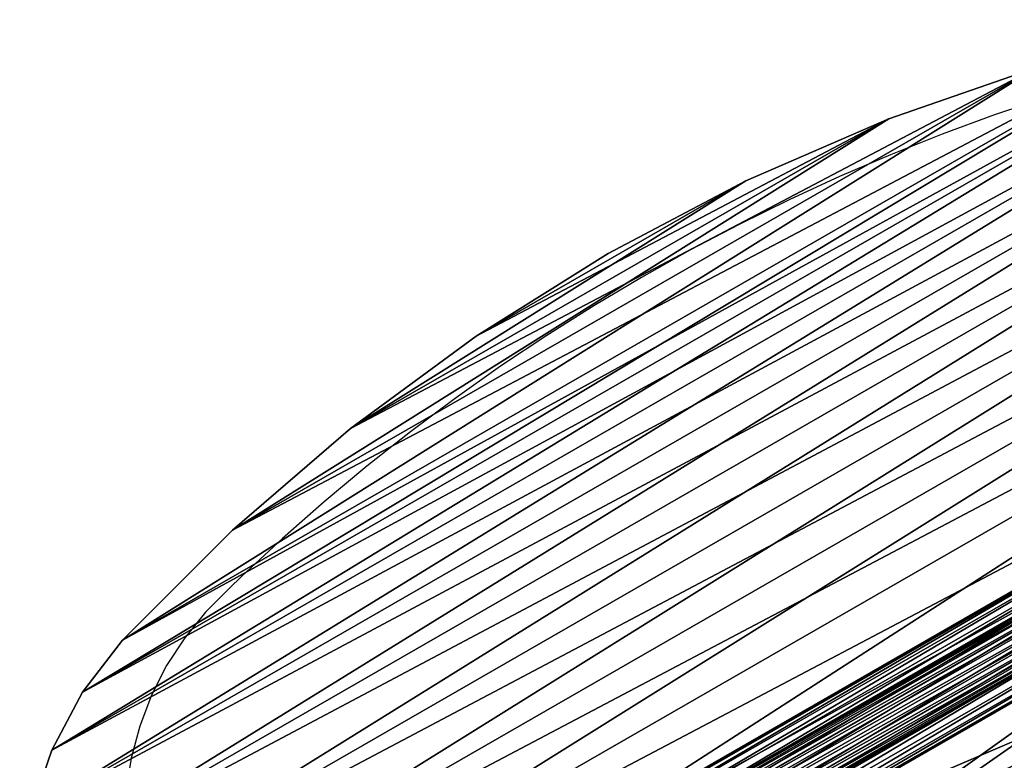
# Model space of a CAD drawing. Units: centimetres. Extents: x -166 to 489, y -153 to 443.
# Drawn here: x 71 to 88, y 276 to 288 of the extents above; entities that cross this region are included whole.
import ezdxf

# ---------------------------------------------------------------- set-up
doc = ezdxf.new("R2010")
doc.units = ezdxf.units.CM
doc.header["$LTSCALE"] = 2.54

# ---------------------------------------------------------------- blocks, each defined once
blk = doc.blocks.new('3DGeom~650_Defintion')
at = {"color": 140, "true_color": 0x00aaff}
mesh = blk.add_polyface(dxfattribs=at)
corners = [(20389.3, 129.1, -8492.6), (19589.1, 129.1, -8447.6), (20507.3, 129.1, -8304.9), (19571.3, 129.1, -8450), (19605.7, 129.1, -8440.7), (19620, 129.1, -8429.8), (19631, 129.1, -8415.5), (19637.8, 129.1, -8398.9), (19640.2, 129.1, -8381.1), (19637.8, 129.1, -8363.3), (19631, 129.1, -8346.7), (19620, 129.1, -8332.4), (19605.7, 129.1, -8321.5), (19589.1, 129.1, -8314.6), (19571.3, 129.1, -8312.3), (18635.4, 129.1, -8304.9), (18531.8, 129.1, -8108.8), (20610.8, 129.1, -8108.8), (18443.3, 129.1, -7905.6), (20699.4, 129.1, -7905.6), (18370.3, 129.1, -7696.2), (20772.4, 129.1, -7696.2), (18313.2, 129.1, -7482), (19037.3, 129.1, -7525), (19019.5, 129.1, -7522.7), (19002.9, 129.1, -7515.8), (18988.6, 129.1, -7504.9), (18977.7, 129.1, -7490.6), (18970.8, 129.1, -7474), (18301.3, 129.1, -7389.3), (18968.5, 129.1, -7456.2), (18970.8, 129.1, -7438.4), (18977.7, 129.1, -7421.8), (18988.6, 129.1, -7407.5), (19002.9, 129.1, -7396.6), (19019.5, 129.1, -7389.7), (19037.3, 129.1, -7387.3), (18304.6, 129.1, -7295.9), (20105.3, 129.1, -7387.3), (20105.3, 129.1, -7525), (20829.4, 129.1, -7482), (20123.2, 129.1, -7522.7), (20139.8, 129.1, -7515.8), (20154, 129.1, -7504.9), (20165, 129.1, -7490.6), (20171.8, 129.1, -7474), (20841.3, 129.1, -7389.3), (20174.2, 129.1, -7456.2), (20171.8, 129.1, -7438.4), (20165, 129.1, -7421.8), (20154, 129.1, -7407.5), (20139.8, 129.1, -7396.6), (20123.2, 129.1, -7389.7), (20838.1, 129.1, -7295.9), (18323, 129.1, -7204.2), (20819.7, 129.1, -7204.2), (18356, 129.1, -7116.8), (20786.7, 129.1, -7116.8), (18402.7, 129.1, -7035.8), (20739.9, 129.1, -7035.8), (18461.9, 129.1, -6963.5), (20680.7, 129.1, -6963.5), (18532.1, 129.1, -6901.8), (20610.5, 129.1, -6901.8), (18611.4, 129.1, -6852.2), (20531.3, 129.1, -6852.2), (18697.6, 129.1, -6816.2), (20445, 129.1, -6816.2), (18911.7, 129.1, -6758.5), (20230.9, 129.1, -6758.5), (19129.5, 129.1, -6717), (20013.2, 129.1, -6717), (19349.8, 129.1, -6692.1), (19792.9, 129.1, -6692.1), (19571.3, 129.1, -6683.7), (19055.1, 129.1, -7522.7), (20087.5, 129.1, -7522.7), (19071.7, 129.1, -7515.8), (20070.9, 129.1, -7515.8), (19086, 129.1, -7504.9), (20056.6, 129.1, -7504.9), (19096.9, 129.1, -7490.6), (20045.7, 129.1, -7490.6), (19103.8, 129.1, -7474), (20038.8, 129.1, -7474), (19106.2, 129.1, -7456.2), (20036.5, 129.1, -7456.2), (19103.8, 129.1, -7438.4), (20038.8, 129.1, -7438.4), (19096.9, 129.1, -7421.8), (20045.7, 129.1, -7421.8), (19086, 129.1, -7407.5), (20056.6, 129.1, -7407.5), (19071.7, 129.1, -7396.6), (20070.9, 129.1, -7396.6), (19055.1, 129.1, -7389.7), (20087.5, 129.1, -7389.7), (19432.4, 129.1, -9125.7), (19618.1, 129.1, -9140.9), (19524.6, 129.1, -9140.9), (19710.3, 129.1, -9125.7), (19343.8, 129.1, -9095.8), (19798.9, 129.1, -9095.8), (19261.3, 129.1, -9051.9), (19881.4, 129.1, -9051.9), (19186.9, 129.1, -8995.3), (19955.7, 129.1, -8995.3), (19029.9, 129.1, -8838.7), (20112.7, 129.1, -8838.7), (18885.1, 129.1, -8670.9), (20257.5, 129.1, -8670.9), (18753.4, 129.1, -8492.6), (19553.5, 129.1, -8447.6), (19536.9, 129.1, -8440.7), (19522.6, 129.1, -8429.8), (19511.7, 129.1, -8415.5), (19504.8, 129.1, -8398.9), (19502.5, 129.1, -8381.1), (19504.8, 129.1, -8363.3), (19511.7, 129.1, -8346.7), (19522.6, 129.1, -8332.4), (19536.9, 129.1, -8321.5), (19553.5, 129.1, -8314.6)]
mesh.append_faces([[corners[k] for k in face] for face in [(73, 72, 74), (97, 98, 99)]], dxfattribs={"vtx0": -1, "color": 140})
mesh.append_faces([[corners[k] for k in face] for face in [(0, 1, 2), (1, 0, 3), (2, 16, 17), (17, 18, 19), (19, 20, 21), (23, 22, 24), (24, 22, 25), (25, 22, 26), (26, 22, 27), (27, 22, 28), (28, 29, 30), (30, 29, 31), (31, 29, 32), (32, 29, 33), (33, 29, 34), (34, 29, 35), (35, 29, 36), (21, 39, 40), (40, 45, 46), (46, 38, 53), (53, 54, 55), (55, 56, 57), (57, 58, 59), (59, 60, 61), (61, 62, 63), (63, 64, 65), (65, 66, 67), (67, 68, 69), (69, 70, 71), (71, 72, 73), (75, 39, 23), (39, 75, 76), (76, 77, 78), (78, 79, 80), (80, 81, 82), (82, 83, 84), (84, 85, 86), (86, 87, 88), (88, 89, 90), (90, 91, 92), (92, 93, 94), (94, 95, 96), (96, 36, 38), (98, 97, 100), (100, 101, 102), (102, 103, 104), (104, 105, 106), (106, 107, 108), (108, 109, 110), (110, 111, 0), (3, 111, 112), (112, 15, 113), (113, 15, 114), (114, 15, 115), (115, 15, 116), (116, 15, 117), (117, 15, 118), (118, 15, 119), (119, 15, 120), (120, 15, 121), (121, 15, 122), (122, 15, 14)]], dxfattribs={"vtx0": -1, "vtx1": -1, "color": 140})
mesh.append_faces([[corners[k] for k in face] for face in [(2, 14, 15), (21, 22, 23), (36, 37, 38), (39, 21, 23), (53, 38, 37), (0, 111, 3)]], dxfattribs={"vtx0": -1, "vtx1": -1, "vtx2": -1, "color": 140})
mesh.append_faces([[corners[k] for k in face] for face in [(2, 1, 4), (2, 4, 5), (2, 5, 6), (2, 6, 7), (2, 7, 8), (2, 8, 9), (2, 9, 10), (2, 10, 11), (2, 11, 12), (2, 12, 13), (2, 13, 14), (2, 15, 16), (17, 16, 18), (19, 18, 20), (21, 20, 22), (28, 22, 29), (36, 29, 37), (40, 39, 41), (40, 41, 42), (40, 42, 43), (40, 43, 44), (40, 44, 45), (46, 45, 47), (46, 47, 48), (46, 48, 49), (46, 49, 50), (46, 50, 51), (46, 51, 52), (46, 52, 38), (53, 37, 54), (55, 54, 56), (57, 56, 58), (59, 58, 60), (61, 60, 62), (63, 62, 64), (65, 64, 66), (67, 66, 68), (69, 68, 70), (71, 70, 72), (76, 75, 77), (78, 77, 79), (80, 79, 81), (82, 81, 83), (84, 83, 85), (86, 85, 87), (88, 87, 89), (90, 89, 91), (92, 91, 93), (94, 93, 95), (96, 95, 36), (100, 97, 101), (102, 101, 103), (104, 103, 105), (106, 105, 107), (108, 107, 109), (110, 109, 111), (112, 111, 15)]], dxfattribs={"vtx0": -1, "vtx2": -1, "color": 140})
mesh = blk.add_polyface(dxfattribs=at)
corners = [(19129.5, 0, -6717), (18911.7, 129.1, -6758.5), (18911.7, 0, -6758.5), (19129.5, 129.1, -6717)]
mesh.append_faces([[corners[k] for k in face] for face in [(0, 1, 2), (1, 0, 3)]], dxfattribs={"vtx0": -1, "color": 140})
mesh = blk.add_polyface(dxfattribs=at)
corners = [(19349.8, 0, -6692.1), (19129.5, 129.1, -6717), (19129.5, 0, -6717), (19349.8, 129.1, -6692.1)]
mesh.append_faces([[corners[k] for k in face] for face in [(0, 1, 2), (1, 0, 3)]], dxfattribs={"vtx0": -1, "color": 140})
mesh = blk.add_polyface(dxfattribs=at)
corners = [(19571.3, 0, -6683.7), (19349.8, 129.1, -6692.1), (19349.8, 0, -6692.1), (19571.3, 129.1, -6683.7)]
mesh.append_faces([[corners[k] for k in face] for face in [(0, 1, 2), (1, 0, 3)]], dxfattribs={"vtx0": -1, "color": 140})
mesh = blk.add_polyface(dxfattribs=at)
corners = [(19792.9, 0, -6692.1), (19571.3, 129.1, -6683.7), (19571.3, 0, -6683.7), (19792.9, 129.1, -6692.1)]
mesh.append_faces([[corners[k] for k in face] for face in [(0, 1, 2), (1, 0, 3)]], dxfattribs={"vtx0": -1, "color": 140})
mesh = blk.add_polyface(dxfattribs=at)
corners = [(20013.2, 0, -6717), (19792.9, 129.1, -6692.1), (19792.9, 0, -6692.1), (20013.2, 129.1, -6717)]
mesh.append_faces([[corners[k] for k in face] for face in [(0, 1, 2), (1, 0, 3)]], dxfattribs={"vtx0": -1, "color": 140})
mesh = blk.add_polyface(dxfattribs=at)
corners = [(20230.9, 0, -6758.5), (20013.2, 129.1, -6717), (20013.2, 0, -6717), (20230.9, 129.1, -6758.5)]
mesh.append_faces([[corners[k] for k in face] for face in [(0, 1, 2), (1, 0, 3)]], dxfattribs={"vtx0": -1, "color": 140})
mesh = blk.add_polyface(dxfattribs=at)
corners = [(20445, 0, -6816.2), (20230.9, 129.1, -6758.5), (20230.9, 0, -6758.5), (20445, 129.1, -6816.2)]
mesh.append_faces([[corners[k] for k in face] for face in [(0, 1, 2), (1, 0, 3)]], dxfattribs={"vtx0": -1, "color": 140})
mesh = blk.add_polyface(dxfattribs=at)
corners = [(20531.3, 0, -6852.2), (20445, 129.1, -6816.2), (20445, 0, -6816.2), (20531.3, 129.1, -6852.2)]
mesh.append_faces([[corners[k] for k in face] for face in [(0, 1, 2), (1, 0, 3)]], dxfattribs={"vtx0": -1, "color": 140})
mesh = blk.add_polyface(dxfattribs=at)
corners = [(20610.5, 0, -6901.8), (20531.3, 129.1, -6852.2), (20531.3, 0, -6852.2), (20610.5, 129.1, -6901.8)]
mesh.append_faces([[corners[k] for k in face] for face in [(0, 1, 2), (1, 0, 3)]], dxfattribs={"vtx0": -1, "color": 140})
mesh = blk.add_polyface(dxfattribs=at)
corners = [(20680.7, 0, -6963.5), (20610.5, 129.1, -6901.8), (20610.5, 0, -6901.8), (20680.7, 129.1, -6963.5)]
mesh.append_faces([[corners[k] for k in face] for face in [(0, 1, 2), (1, 0, 3)]], dxfattribs={"vtx0": -1, "color": 140})
mesh = blk.add_polyface(dxfattribs=at)
corners = [(19571.3, 0, -8417.7), (18635.4, 0, -8304.9), (18753.4, 0, -8492.6), (19561.9, 0, -8416.4), (19553, 0, -8412.8), (19545.5, 0, -8407), (19539.6, 0, -8399.4), (19536, 0, -8390.6), (19534.7, 0, -8381.1), (19536, 0, -8371.6), (19539.6, 0, -8362.8), (19545.5, 0, -8355.3), (19553, 0, -8349.4), (19561.9, 0, -8345.8), (19571.3, 0, -8344.5), (20507.3, 0, -8304.9), (20610.8, 0, -8108.8), (18531.8, 0, -8108.8), (20699.4, 0, -7905.6), (18443.3, 0, -7905.6), (20772.4, 0, -7696.2), (18370.3, 0, -7696.2), (20829.4, 0, -7482), (20105.3, 0, -7492.8), (20114.8, 0, -7491.5), (20123.6, 0, -7487.9), (20131.2, 0, -7482), (20137, 0, -7474.5), (20841.3, 0, -7389.3), (20140.7, 0, -7465.6), (20141.9, 0, -7456.2), (20140.7, 0, -7446.7), (20137, 0, -7437.9), (20131.2, 0, -7430.3), (20123.6, 0, -7424.5), (20114.8, 0, -7420.9), (20105.3, 0, -7419.6), (19037.3, 0, -7419.6), (19037.3, 0, -7492.8), (18313.2, 0, -7482), (19027.8, 0, -7491.5), (19019, 0, -7487.9), (19011.5, 0, -7482), (19005.6, 0, -7474.5), (18301.3, 0, -7389.3), (19002, 0, -7465.6), (19000.7, 0, -7456.2), (19002, 0, -7446.7), (19005.6, 0, -7437.9), (19011.5, 0, -7430.3), (19019, 0, -7424.5), (19027.8, 0, -7420.9), (20838.1, 0, -7295.9), (18304.6, 0, -7295.9), (20819.7, 0, -7204.2), (18323, 0, -7204.2), (20786.7, 0, -7116.8), (18356, 0, -7116.8), (20739.9, 0, -7035.8), (18402.7, 0, -7035.8), (20680.7, 0, -6963.5), (18461.9, 0, -6963.5), (20610.5, 0, -6901.8), (18532.1, 0, -6901.8), (20531.3, 0, -6852.2), (18611.4, 0, -6852.2), (20445, 0, -6816.2), (18697.6, 0, -6816.2), (20230.9, 0, -6758.5), (18911.7, 0, -6758.5), (20013.2, 0, -6717), (19129.5, 0, -6717), (19792.9, 0, -6692.1), (19349.8, 0, -6692.1), (19571.3, 0, -6683.7), (20095.9, 0, -7491.5), (19046.8, 0, -7491.5), (20087, 0, -7487.9), (19055.6, 0, -7487.9), (20079.5, 0, -7482), (19063.2, 0, -7482), (20073.7, 0, -7474.5), (19069, 0, -7474.5), (20070, 0, -7465.6), (19072.6, 0, -7465.6), (20068.8, 0, -7456.2), (19073.9, 0, -7456.2), (20070, 0, -7446.7), (19072.6, 0, -7446.7), (20073.7, 0, -7437.9), (19069, 0, -7437.9), (20079.5, 0, -7430.3), (19063.2, 0, -7430.3), (20087, 0, -7424.5), (19055.6, 0, -7424.5), (20095.9, 0, -7420.9), (19046.8, 0, -7420.9), (19710.3, 0, -9125.7), (19524.6, 0, -9140.9), (19618.1, 0, -9140.9), (19432.4, 0, -9125.7), (19798.9, 0, -9095.8), (19343.8, 0, -9095.8), (19881.4, 0, -9051.9), (19261.3, 0, -9051.9), (19955.7, 0, -8995.3), (19186.9, 0, -8995.3), (20112.7, 0, -8838.7), (19029.9, 0, -8838.7), (20257.5, 0, -8670.9), (18885.1, 0, -8670.9), (20389.3, 0, -8492.6), (19580.8, 0, -8416.4), (19589.6, 0, -8412.8), (19597.2, 0, -8407), (19603, 0, -8399.4), (19606.7, 0, -8390.6), (19607.9, 0, -8381.1), (19606.7, 0, -8371.6), (19603, 0, -8362.8), (19597.2, 0, -8355.3), (19589.6, 0, -8349.4), (19580.8, 0, -8345.8)]
mesh.append_faces([[corners[k] for k in face] for face in [(73, 72, 74), (97, 98, 99)]], dxfattribs={"vtx0": -1, "color": 140})
mesh.append_faces([[corners[k] for k in face] for face in [(1, 16, 17), (17, 18, 19), (19, 20, 21), (23, 22, 24), (24, 22, 25), (25, 22, 26), (26, 22, 27), (27, 28, 29), (29, 28, 30), (30, 28, 31), (31, 28, 32), (32, 28, 33), (33, 28, 34), (34, 28, 35), (35, 28, 36), (21, 38, 39), (39, 43, 44), (44, 52, 53), (53, 54, 55), (55, 56, 57), (57, 58, 59), (59, 60, 61), (61, 62, 63), (63, 64, 65), (65, 66, 67), (67, 68, 69), (69, 70, 71), (71, 72, 73), (75, 38, 23), (38, 75, 76), (76, 77, 78), (78, 79, 80), (80, 81, 82), (82, 83, 84), (84, 85, 86), (86, 87, 88), (88, 89, 90), (90, 91, 92), (92, 93, 94), (94, 95, 96), (96, 36, 37), (98, 97, 100), (100, 101, 102), (102, 103, 104), (104, 105, 106), (106, 107, 108), (108, 109, 110), (110, 111, 2), (0, 15, 112), (112, 15, 113), (113, 15, 114), (114, 15, 115), (115, 15, 116), (116, 15, 117), (117, 15, 118), (118, 15, 119), (119, 15, 120), (120, 15, 121), (121, 15, 122), (122, 15, 14)]], dxfattribs={"vtx0": -1, "vtx1": -1, "color": 140})
mesh.append_faces([[corners[k] for k in face] for face in [(1, 14, 15), (21, 22, 23), (36, 28, 37), (38, 21, 23), (44, 37, 28), (2, 111, 0)]], dxfattribs={"vtx0": -1, "vtx1": -1, "vtx2": -1, "color": 140})
mesh.append_faces([[corners[k] for k in face] for face in [(0, 1, 2), (1, 0, 3), (1, 3, 4), (1, 4, 5), (1, 5, 6), (1, 6, 7), (1, 7, 8), (1, 8, 9), (1, 9, 10), (1, 10, 11), (1, 11, 12), (1, 12, 13), (1, 13, 14), (1, 15, 16), (17, 16, 18), (19, 18, 20), (21, 20, 22), (27, 22, 28), (39, 38, 40), (39, 40, 41), (39, 41, 42), (39, 42, 43), (44, 43, 45), (44, 45, 46), (44, 46, 47), (44, 47, 48), (44, 48, 49), (44, 49, 50), (44, 50, 51), (44, 51, 37), (44, 28, 52), (53, 52, 54), (55, 54, 56), (57, 56, 58), (59, 58, 60), (61, 60, 62), (63, 62, 64), (65, 64, 66), (67, 66, 68), (69, 68, 70), (71, 70, 72), (76, 75, 77), (78, 77, 79), (80, 79, 81), (82, 81, 83), (84, 83, 85), (86, 85, 87), (88, 87, 89), (90, 89, 91), (92, 91, 93), (94, 93, 95), (96, 95, 36), (100, 97, 101), (102, 101, 103), (104, 103, 105), (106, 105, 107), (108, 107, 109), (110, 109, 111), (0, 111, 15)]], dxfattribs={"vtx0": -1, "vtx2": -1, "color": 140})
blk = doc.blocks.new('Group65')
at = {"color": 140, "true_color": 0x00aaff, "extrusion": (-0.498788, -0.866724, 2.53691e-05), "xscale": 0.0116191698810247, "yscale": 0.0116191698810247, "zscale": 0.0116191698810247, "rotation": 179.9974742347574}
blk.add_blockref('3DGeom~650_Defintion', (204.64, -45.511, 100.777), dxfattribs=at)
blk = doc.blocks.new('Group64')
at = {"color": 0}
blk.add_blockref('Group65', (0, 0), dxfattribs=at)
blk = doc.blocks.new('piskownica 6k')
for p, q in [((134.016, 358.816), (133.155, 358.525)), ((133.155, 358.525), (132.301, 358.211)), ((132.301, 358.211), (131.456, 357.874)), ((131.456, 357.874), (130.62, 357.516)), ((130.62, 357.516), (129.794, 357.136)), ((129.794, 357.136), (128.978, 356.734)), ((128.978, 356.734), (128.173, 356.31)), ((128.173, 356.31), (127.38, 355.866)), ((127.38, 355.866), (126.598, 355.401)), ((126.598, 355.401), (125.829, 354.915)), ((125.829, 354.915), (125.073, 354.41)), ((125.073, 354.41), (124.33, 353.884)), ((124.33, 353.884), (123.602, 353.34)), ((123.602, 353.34), (122.888, 352.776)), ((122.888, 352.776), (122.189, 352.194)), ((122.189, 352.194), (121.506, 351.593)), ((121.506, 351.593), (120.839, 350.975)), ((120.839, 350.975), (120.632, 350.773)), ((120.632, 350.773), (120.248, 350.389)), ((120.248, 350.389), (119.906, 349.967)), ((119.906, 349.967), (119.61, 349.511)), ((119.61, 349.511), (119.364, 349.027)), ((119.364, 349.027), (119.169, 348.52)), ((119.169, 348.52), (119.028, 347.995)), ((119.028, 347.995), (118.943, 347.459))]:
    blk.add_line(p, q)

msp = doc.modelspace()

# ---------------------------------------------------------------- block references
at = {"xscale": 1.0106824, "yscale": 1.0106824, "zscale": 1.0106824}
msp.add_blockref('piskownica 6k', (-46.968, -75.623, 0.565), dxfattribs=at)
at = {"color": 0, "extrusion": (0, 8.5796e-13, -1), "rotation": 180}
msp.add_blockref('Group64', (-112.48, 275.757, -0.539), dxfattribs=at)

doc.saveas('drawing.dxf')
